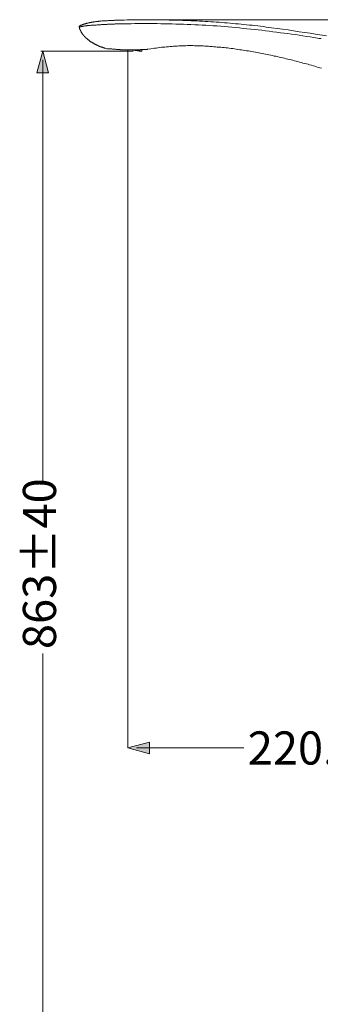
# Model space of a CAD drawing. Units: inches. Extents: x 163.1 to 232.2, y -279.5 to -195.5.
# Drawn here: x 201.2 to 211, y -262.6 to -230.5 of the extents above; entities that cross this region are included whole.
import ezdxf

# ---------------------------------------------------------------- set-up
doc = ezdxf.new("R2010")
doc.units = ezdxf.units.IN
doc.header["$MEASUREMENT"] = 0
doc.layers.add('图层 1', color=7, linetype='Continuous')

msp = doc.modelspace()

# ---------------------------------------------------------------- hatches: boundary and pattern name
at = {"layer": '图层 1'}
h = msp.add_hatch(color=7, dxfattribs=at)
h.dxf.hatch_style = 2
h.paths.add_polyline_path([(201.797, -232.238), (201.986, -231.533), (202.175, -232.238)])
h = msp.add_hatch(color=7, dxfattribs=at)
h.dxf.hatch_style = 2
h.paths.add_polyline_path([(205.464, -254.019), (204.758, -254.208), (205.464, -254.397)])

# ---------------------------------------------------------------- linework, layer by layer
at = {"layer": '图层 1', "color": 7, "lineweight": 9}
for points in [[(204.735, -230.634), (204.635, -230.634), (204.588, -230.634), (204.541, -230.634), (204.516, -230.639), (204.489, -230.639), (204.463, -230.639), (204.442, -230.639), (204.416, -230.639), (204.39, -230.639), (204.369, -230.639), (204.343, -230.639), (204.317, -230.644), (204.296, -230.644), (204.244, -230.644), (204.196, -230.649), (204.144, -230.649), (204.124, -230.649), (204.098, -230.649), (204.071, -230.655), (204.045, -230.655), (204.024, -230.655), (203.999, -230.655), (203.972, -230.659), (203.951, -230.659), (203.925, -230.659), (203.899, -230.659), (203.879, -230.665), (203.852, -230.665), (203.826, -230.665), (203.8, -230.671), (203.779, -230.671), (203.752, -230.671), (203.727, -230.676), (203.706, -230.676), (203.68, -230.676), (203.654, -230.682), (203.633, -230.682), (203.607, -230.682), (203.581, -230.686), (203.56, -230.686), (203.534, -230.692), (203.507, -230.692), (203.487, -230.692), (203.46, -230.697), (203.434, -230.697), (203.424, -230.702), (203.408, -230.702), (203.398, -230.702), (203.388, -230.707), (203.372, -230.707), (203.361, -230.707), (203.35, -230.707), (203.335, -230.712), (203.324, -230.712), (203.314, -230.712), (203.299, -230.718), (203.288, -230.718), (203.277, -230.723), (203.272, -230.723), (203.267, -230.723), (203.257, -230.723), (203.252, -230.723), (203.246, -230.728), (203.241, -230.728), (203.236, -230.728), (203.231, -230.728), (203.22, -230.733), (203.215, -230.733), (203.21, -230.733), (203.204, -230.739), (203.199, -230.739), (203.195, -230.739), (203.195, -230.744), (203.189, -230.744), (203.184, -230.744), (203.179, -230.749), (203.168, -230.749)], [(203.168, -230.749), (203.168, -230.744), (203.168, -230.739), (203.168, -230.733), (203.168, -230.728), (203.173, -230.728), (203.173, -230.723), (203.173, -230.718), (203.179, -230.718), (203.179, -230.712), (203.184, -230.712), (203.184, -230.707), (203.189, -230.707), (203.189, -230.702)], [(204.071, -231.449), (204.035, -231.439), (204.019, -231.434), (203.999, -231.428), (203.983, -231.423), (203.972, -231.418), (203.962, -231.418), (203.956, -231.413), (203.946, -231.408), (203.936, -231.408), (203.931, -231.402), (203.92, -231.402), (203.91, -231.396), (203.904, -231.396), (203.894, -231.392), (203.884, -231.387), (203.879, -231.387), (203.868, -231.382), (203.857, -231.382), (203.852, -231.376), (203.842, -231.371), (203.831, -231.371), (203.826, -231.366), (203.815, -231.36), (203.805, -231.36), (203.8, -231.355), (203.79, -231.35), (203.784, -231.345), (203.774, -231.345), (203.763, -231.339), (203.759, -231.334), (203.748, -231.329), (203.742, -231.329), (203.732, -231.323), (203.722, -231.319), (203.716, -231.313), (203.706, -231.313), (203.7, -231.308), (203.69, -231.303), (203.68, -231.298), (203.675, -231.292), (203.664, -231.286), (203.659, -231.286), (203.648, -231.282), (203.643, -231.276), (203.633, -231.271), (203.627, -231.267), (203.617, -231.261), (203.612, -231.255), (203.602, -231.251), (203.596, -231.245), (203.587, -231.24), (203.581, -231.24), (203.57, -231.234), (203.565, -231.23), (203.555, -231.224), (203.55, -231.219), (203.539, -231.214), (203.534, -231.209), (203.523, -231.204), (203.518, -231.198), (203.507, -231.193), (203.503, -231.187), (203.492, -231.182), (203.487, -231.172), (203.481, -231.167), (203.471, -231.162), (203.465, -231.157), (203.455, -231.151), (203.45, -231.146), (203.445, -231.14), (203.434, -231.136), (203.429, -231.13), (203.424, -231.12), (203.413, -231.114), (203.408, -231.109), (203.403, -231.104), (203.392, -231.098), (203.388, -231.088), (203.383, -231.088), (203.383, -231.083), (203.377, -231.083), (203.372, -231.078), (203.372, -231.073), (203.366, -231.073), (203.366, -231.067), (203.361, -231.062), (203.356, -231.062), (203.356, -231.057), (203.35, -231.057), (203.346, -231.052), (203.346, -231.046), (203.34, -231.046), (203.34, -231.041), (203.335, -231.036), (203.33, -231.036), (203.33, -231.031), (203.324, -231.026), (203.319, -231.02), (203.319, -231.015), (203.314, -231.015), (203.31, -231.011), (203.31, -231.005), (203.304, -231.005), (203.304, -231), (203.299, -230.995), (203.299, -230.989), (203.293, -230.989), (203.288, -230.984), (203.288, -230.979), (203.283, -230.979), (203.283, -230.974), (203.277, -230.969), (203.272, -230.963), (203.272, -230.957), (203.267, -230.953), (203.262, -230.947), (203.262, -230.942), (203.257, -230.938), (203.252, -230.932), (203.252, -230.927), (203.246, -230.922), (203.241, -230.916), (203.241, -230.912), (203.236, -230.906), (203.236, -230.9), (203.231, -230.895), (203.231, -230.89), (203.226, -230.89), (203.226, -230.885), (203.22, -230.88), (203.22, -230.874), (203.22, -230.869), (203.215, -230.869), (203.215, -230.864), (203.21, -230.858), (203.21, -230.853), (203.21, -230.848), (203.204, -230.848), (203.204, -230.843), (203.204, -230.838), (203.199, -230.833), (203.199, -230.828), (203.195, -230.823), (203.195, -230.817), (203.195, -230.812), (203.189, -230.807), (203.189, -230.801), (203.184, -230.796), (203.184, -230.786), (203.179, -230.775), (203.179, -230.77), (203.168, -230.749)], [(203.189, -230.702), (203.215, -230.692), (203.226, -230.686), (203.236, -230.682), (203.246, -230.676), (203.252, -230.676), (203.257, -230.671), (203.262, -230.671), (203.267, -230.665), (203.272, -230.665), (203.283, -230.659), (203.288, -230.659), (203.293, -230.659), (203.299, -230.655), (203.304, -230.655), (203.31, -230.649), (203.314, -230.649), (203.319, -230.649), (203.324, -230.644), (203.33, -230.644), (203.34, -230.644), (203.346, -230.639), (203.35, -230.639), (203.356, -230.639), (203.361, -230.634), (203.372, -230.634), (203.388, -230.628), (203.398, -230.624), (203.408, -230.624), (203.419, -230.618), (203.434, -230.618), (203.445, -230.613), (203.455, -230.613), (203.471, -230.608), (203.481, -230.608), (203.492, -230.603), (203.503, -230.603), (203.518, -230.598), (203.528, -230.598), (203.539, -230.592), (203.555, -230.592), (203.565, -230.592), (203.575, -230.587), (203.591, -230.587), (203.602, -230.582), (203.612, -230.582), (203.623, -230.582), (203.638, -230.577), (203.648, -230.577), (203.659, -230.577), (203.675, -230.572), (203.685, -230.572), (203.696, -230.572), (203.711, -230.566), (203.722, -230.566), (203.732, -230.566), (203.748, -230.561), (203.759, -230.561), (203.769, -230.561), (203.784, -230.561), (203.795, -230.555), (203.805, -230.555), (203.831, -230.555), (203.857, -230.55), (203.879, -230.55), (203.904, -230.545), (203.931, -230.545), (203.951, -230.545), (203.977, -230.54), (204.004, -230.54), (204.024, -230.535), (204.051, -230.535), (204.077, -230.535), (204.098, -230.535), (204.124, -230.529), (204.15, -230.529), (204.171, -230.529), (204.196, -230.524), (204.223, -230.524), (204.249, -230.524), (204.27, -230.524), (204.296, -230.524), (204.322, -230.519), (204.343, -230.519), (204.369, -230.519), (204.395, -230.519), (204.416, -230.519), (204.442, -230.519), (204.468, -230.514), (204.489, -230.514), (204.516, -230.514), (204.541, -230.514), (204.588, -230.514), (204.635, -230.514), (204.735, -230.508)], [(204.735, -230.508), (204.918, -230.508), (205.1, -230.503), (205.278, -230.503), (205.372, -230.503), (205.46, -230.503), (205.549, -230.503), (205.643, -230.503), (205.732, -230.508), (205.821, -230.508), (205.915, -230.508), (206.004, -230.508), (206.097, -230.514), (206.186, -230.514), (206.369, -230.519), (206.547, -230.524), (206.641, -230.529), (206.729, -230.529), (206.818, -230.535), (206.913, -230.54), (207.001, -230.545), (207.09, -230.55), (207.184, -230.555), (207.273, -230.561), (207.361, -230.566), (207.456, -230.572), (207.544, -230.577), (207.633, -230.582), (207.728, -230.587), (207.816, -230.592), (207.905, -230.603), (207.993, -230.608), (208.088, -230.618), (208.176, -230.624), (208.264, -230.634), (208.359, -230.639), (208.448, -230.649), (208.537, -230.659), (208.625, -230.671), (208.72, -230.676), (208.807, -230.686), (208.897, -230.697), (208.986, -230.707), (209.08, -230.718), (209.169, -230.728), (209.257, -230.744), (209.346, -230.755), (209.434, -230.765), (209.618, -230.791), (209.795, -230.812), (209.977, -230.838), (210.156, -230.864), (210.332, -230.895), (210.516, -230.922), (210.693, -230.947), (210.871, -230.979), (211.23, -231.031)], [(211.054, -231.12), (210.99, -231.114), (210.933, -231.104), (210.876, -231.094), (210.814, -231.083), (210.693, -231.062), (210.573, -231.046), (210.454, -231.026), (210.332, -231.011), (210.213, -230.989), (210.088, -230.974), (209.967, -230.957), (209.847, -230.942), (209.727, -230.927), (209.602, -230.912), (209.482, -230.895), (209.361, -230.88), (209.241, -230.864), (209.115, -230.848), (208.997, -230.838), (208.876, -230.823), (208.756, -230.812), (208.63, -230.796), (208.51, -230.786), (208.39, -230.77), (208.269, -230.76), (208.145, -230.749), (208.025, -230.739), (207.905, -230.728), (207.785, -230.718), (207.659, -230.707), (207.54, -230.702), (207.42, -230.692), (207.293, -230.686), (207.173, -230.682), (207.053, -230.671), (206.933, -230.665), (206.808, -230.659), (206.688, -230.655), (206.563, -230.649), (206.443, -230.644), (206.322, -230.644), (206.197, -230.639), (206.077, -230.634), (205.956, -230.634), (205.832, -230.634), (205.712, -230.628), (205.592, -230.628), (205.466, -230.628), (205.408, -230.628), (205.345, -230.628), (205.283, -230.628), (205.226, -230.628), (205.163, -230.628), (205.1, -230.628), (204.98, -230.628), (204.86, -230.634), (204.797, -230.634), (204.735, -230.634)], [(211.059, -232.086), (211.006, -232.071), (210.955, -232.055), (210.897, -232.04), (210.846, -232.019), (210.787, -232.003), (210.735, -231.988), (210.677, -231.972), (210.625, -231.956), (210.569, -231.941), (210.516, -231.925), (210.458, -231.915), (210.407, -231.899), (210.349, -231.884), (210.297, -231.868), (210.239, -231.852), (210.187, -231.841), (210.13, -231.826), (210.077, -231.81), (210.019, -231.8), (209.962, -231.784), (209.911, -231.773), (209.853, -231.757), (209.8, -231.747), (209.742, -231.731), (209.686, -231.721), (209.634, -231.706), (209.576, -231.695), (209.517, -231.685), (209.466, -231.669), (209.408, -231.659), (209.351, -231.648), (209.299, -231.638), (209.241, -231.627), (209.185, -231.611), (209.133, -231.601), (209.074, -231.59), (209.016, -231.579), (208.965, -231.57), (208.908, -231.559), (208.85, -231.549), (208.792, -231.543), (208.74, -231.533), (208.683, -231.522), (208.625, -231.512), (208.568, -231.501), (208.515, -231.496), (208.458, -231.487), (208.401, -231.481), (208.343, -231.47), (208.285, -231.46), (208.233, -231.454), (208.176, -231.444), (208.119, -231.439), (208.061, -231.434), (208.003, -231.423), (207.952, -231.418), (207.894, -231.413), (207.837, -231.408), (207.78, -231.402), (207.722, -231.396), (207.665, -231.392), (207.606, -231.387), (207.554, -231.382), (207.497, -231.376), (207.44, -231.371), (207.383, -231.366), (207.325, -231.366), (207.267, -231.36), (207.21, -231.355), (207.153, -231.355), (207.1, -231.35), (207.043, -231.35), (206.986, -231.35), (206.928, -231.35), (206.871, -231.345), (206.813, -231.345), (206.756, -231.345), (206.698, -231.345), (206.641, -231.35), (206.589, -231.35), (206.531, -231.35), (206.474, -231.35), (206.416, -231.355), (206.359, -231.36), (206.301, -231.36), (206.244, -231.366), (206.186, -231.371), (206.129, -231.376), (206.077, -231.382), (206.02, -231.387), (205.961, -231.392), (205.905, -231.396), (205.847, -231.402), (205.789, -231.413), (205.737, -231.418), (205.68, -231.428), (205.622, -231.434), (205.508, -231.449), (205.398, -231.465)], [(204.071, -231.449), (204.077, -231.449), (204.082, -231.449), (204.088, -231.449), (204.092, -231.449), (204.098, -231.449), (204.103, -231.449), (204.108, -231.449), (204.114, -231.449), (204.119, -231.449), (204.124, -231.449), (204.129, -231.449), (204.134, -231.449), (204.14, -231.449), (204.144, -231.449), (204.15, -231.449), (204.155, -231.449), (204.16, -231.449), (204.165, -231.449), (204.176, -231.449), (204.187, -231.449), (204.196, -231.454), (204.208, -231.454), (204.218, -231.454), (204.228, -231.454), (204.239, -231.454), (204.259, -231.46), (204.28, -231.46), (204.301, -231.46), (204.317, -231.465), (204.359, -231.465), (204.379, -231.47), (204.4, -231.47), (204.421, -231.47), (204.442, -231.475), (204.453, -231.475), (204.463, -231.475), (204.473, -231.475), (204.484, -231.475), (204.495, -231.475), (204.504, -231.481), (204.516, -231.481), (204.526, -231.481), (204.536, -231.481), (204.547, -231.481), (204.557, -231.481), (204.568, -231.481), (204.578, -231.481), (204.588, -231.487), (204.599, -231.487), (204.609, -231.487), (204.62, -231.487), (204.631, -231.487), (204.641, -231.487), (204.651, -231.487), (204.662, -231.487), (204.672, -231.487), (204.683, -231.487), (204.693, -231.487), (204.714, -231.487), (204.735, -231.487)], [(204.735, -231.487), (204.777, -231.487), (204.818, -231.487), (204.839, -231.487), (204.86, -231.487), (204.881, -231.487), (204.901, -231.487), (204.923, -231.487), (204.943, -231.481), (204.964, -231.481), (204.985, -231.481), (205.007, -231.481), (205.027, -231.481), (205.048, -231.481), (205.068, -231.481), (205.09, -231.481), (205.111, -231.481), (205.127, -231.481), (205.148, -231.481), (205.168, -231.475), (205.189, -231.475), (205.21, -231.475), (205.231, -231.475), (205.251, -231.475), (205.272, -231.475), (205.293, -231.475), (205.314, -231.47), (205.324, -231.47), (205.335, -231.47), (205.345, -231.47), (205.356, -231.47), (205.366, -231.47), (205.377, -231.47), (205.387, -231.47), (205.398, -231.465)], [(205.195, -231.538), (205.189, -231.538), (205.168, -231.533), (205.127, -231.527), (205.068, -231.517), (204.996, -231.506), (204.918, -231.491), (204.886, -231.487)], [(204.97, -231.487), (205.001, -231.491), (205.074, -231.501), (205.132, -231.512), (205.178, -231.522), (205.205, -231.522), (205.216, -231.527)], [(205.195, -231.538), (205.216, -231.527)], [(205.216, -231.527), (205.226, -231.475)]]:
    msp.add_lwpolyline(points, dxfattribs=at)
at = {"layer": '图层 1', "color": 7, "lineweight": 5}
for points in [[(224.716, -230.503), (205.093, -230.503)], [(204.927, -231.533), (201.921, -231.533)], [(204.758, -231.507), (204.758, -254.208)], [(201.986, -231.812), (201.986, -245.612)], [(201.986, -251.133), (201.986, -264.922)], [(205.038, -254.208), (208.534, -254.208)]]:
    msp.add_lwpolyline(points, dxfattribs=at)
at = {"layer": '图层 1', "color": 7, "lineweight": 0}
for points in [[(201.797, -232.238), (201.986, -231.533), (202.175, -232.238), (201.797, -232.238)], [(205.464, -254.019), (204.758, -254.208), (205.464, -254.397), (205.464, -254.019)]]:
    msp.add_lwpolyline(points, dxfattribs=at)

# ---------------------------------------------------------------- texts
at = {"layer": '图层 1', "color": 7, "insert": (202.417, -250.991), "char_height": 1.0795, "attachment_point": 7, "rotation": 90}
msp.add_mtext('\\fArial|b0|i0|c0|p34;\\W1;863±40', dxfattribs=at)
at = {"layer": '图层 1', "color": 7, "insert": (208.662, -254.75), "char_height": 1.0795, "attachment_point": 7}
msp.add_mtext('{\\fArial|b0|i0|c0|p34;220.5\\P}', dxfattribs=at)

doc.saveas('drawing.dxf')
